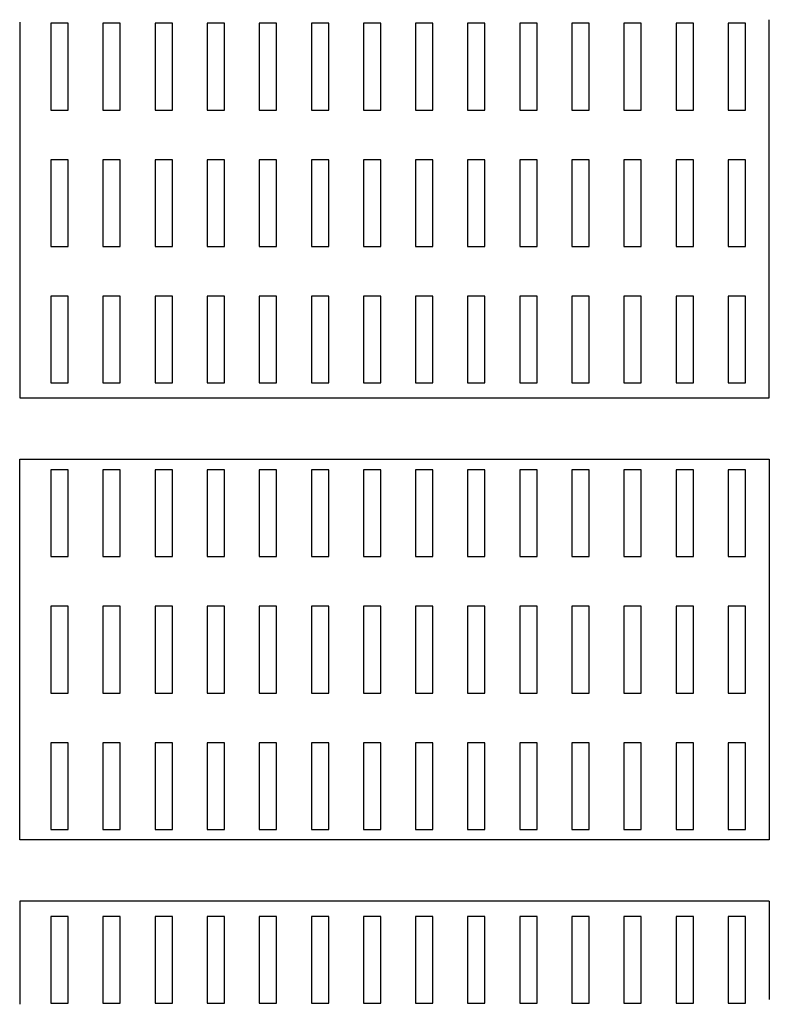
# Model space of a CAD drawing. Extents: x 4 to 7256, y 0 to 9526.
import ezdxf

# ---------------------------------------------------------------- set-up
doc = ezdxf.new("R2010")
doc.units = 0
doc.header["$MEASUREMENT"] = 0
doc.layers.get('0').update_dxf_attribs({"linetype": 'CONTINUOUS'})
doc.layers.add('STREET', color=1, linetype='CONTINUOUS')
doc.layers.add('TRAILER', color=5, linetype='CONTINUOUS')

# ---------------------------------------------------------------- blocks, each defined once
blk = doc.blocks.new('A$C5E255F3E')
at = {"layer": 'STREET'}
for p, q in [((7252, 5867.5), (7252, 9525.5)), ((0, 9502), (0, 5867.5)), ((0, 5867.5), (7252, 5867.5)), ((0, 5273.5), (7252, 5273.5)), ((0, 1591.5), (0, 5273.5)), ((7252, 5273.5), (7252, 1591.5)), ((7252, 1591.5), (0, 1591.5)), ((7252, 997.5), (0, 997.5)), ((0, 997.5), (0, 0)), ((7252, 997.5), (7252, 47.5))]:
    blk.add_line(p, q, dxfattribs=at)
at = {"layer": 'TRAILER'}
for points in [[(301.5, 8651), (469.5, 8651), (469.5, 9491), (301.5, 9491)], [(805.5, 8651), (973.5, 8651), (973.5, 9491), (805.5, 9491)], [(1309.5, 8651), (1477.5, 8651), (1477.5, 9491), (1309.5, 9491)], [(1813.5, 8651), (1981.5, 8651), (1981.5, 9491), (1813.5, 9491)], [(2317.5, 8651), (2485.5, 8651), (2485.5, 9491), (2317.5, 9491)], [(2821.5, 8651), (2989.5, 8651), (2989.5, 9491), (2821.5, 9491)], [(3325.5, 8651), (3493.5, 8651), (3493.5, 9491), (3325.5, 9491)], [(3829.5, 8651), (3997.5, 8651), (3997.5, 9491), (3829.5, 9491)], [(4333.5, 8651), (4501.5, 8651), (4501.5, 9491), (4333.5, 9491)], [(4837.5, 8651), (5005.5, 8651), (5005.5, 9491), (4837.5, 9491)], [(5341.5, 8651), (5509.5, 8651), (5509.5, 9491), (5341.5, 9491)], [(5845.5, 8651), (6013.5, 8651), (6013.5, 9491), (5845.5, 9491)], [(6349.5, 8651), (6517.5, 8651), (6517.5, 9491), (6349.5, 9491)], [(6853.5, 8651), (7021.5, 8651), (7021.5, 9491), (6853.5, 9491)], [(301.5, 7331), (469.5, 7331), (469.5, 8171), (301.5, 8171)], [(805.5, 7331), (973.5, 7331), (973.5, 8171), (805.5, 8171)], [(1309.5, 7331), (1477.5, 7331), (1477.5, 8171), (1309.5, 8171)], [(1813.5, 7331), (1981.5, 7331), (1981.5, 8171), (1813.5, 8171)], [(2317.5, 7331), (2485.5, 7331), (2485.5, 8171), (2317.5, 8171)], [(2821.5, 7331), (2989.5, 7331), (2989.5, 8171), (2821.5, 8171)], [(3325.5, 7331), (3493.5, 7331), (3493.5, 8171), (3325.5, 8171)], [(3829.5, 7331), (3997.5, 7331), (3997.5, 8171), (3829.5, 8171)], [(4333.5, 7331), (4501.5, 7331), (4501.5, 8171), (4333.5, 8171)], [(4837.5, 7331), (5005.5, 7331), (5005.5, 8171), (4837.5, 8171)], [(5341.5, 7331), (5509.5, 7331), (5509.5, 8171), (5341.5, 8171)], [(5845.5, 7331), (6013.5, 7331), (6013.5, 8171), (5845.5, 8171)], [(6349.5, 7331), (6517.5, 7331), (6517.5, 8171), (6349.5, 8171)], [(6853.5, 7331), (7021.5, 7331), (7021.5, 8171), (6853.5, 8171)], [(301.5, 6011), (469.5, 6011), (469.5, 6851), (301.5, 6851)], [(805.5, 6011), (973.5, 6011), (973.5, 6851), (805.5, 6851)], [(1309.5, 6011), (1477.5, 6011), (1477.5, 6851), (1309.5, 6851)], [(1813.5, 6011), (1981.5, 6011), (1981.5, 6851), (1813.5, 6851)], [(2317.5, 6011), (2485.5, 6011), (2485.5, 6851), (2317.5, 6851)], [(2821.5, 6011), (2989.5, 6011), (2989.5, 6851), (2821.5, 6851)], [(3325.5, 6011), (3493.5, 6011), (3493.5, 6851), (3325.5, 6851)], [(3829.5, 6011), (3997.5, 6011), (3997.5, 6851), (3829.5, 6851)], [(4333.5, 6011), (4501.5, 6011), (4501.5, 6851), (4333.5, 6851)], [(4837.5, 6011), (5005.5, 6011), (5005.5, 6851), (4837.5, 6851)], [(5341.5, 6011), (5509.5, 6011), (5509.5, 6851), (5341.5, 6851)], [(5845.5, 6011), (6013.5, 6011), (6013.5, 6851), (5845.5, 6851)], [(6349.5, 6011), (6517.5, 6011), (6517.5, 6851), (6349.5, 6851)], [(6853.5, 6011), (7021.5, 6011), (7021.5, 6851), (6853.5, 6851)], [(301.5, 4331), (469.5, 4331), (469.5, 5171), (301.5, 5171)], [(805.5, 4331), (973.5, 4331), (973.5, 5171), (805.5, 5171)], [(1309.5, 4331), (1477.5, 4331), (1477.5, 5171), (1309.5, 5171)], [(1813.5, 4331), (1981.5, 4331), (1981.5, 5171), (1813.5, 5171)], [(2317.5, 4331), (2485.5, 4331), (2485.5, 5171), (2317.5, 5171)], [(2821.5, 4331), (2989.5, 4331), (2989.5, 5171), (2821.5, 5171)], [(3325.5, 4331), (3493.5, 4331), (3493.5, 5171), (3325.5, 5171)], [(3829.5, 4331), (3997.5, 4331), (3997.5, 5171), (3829.5, 5171)], [(4333.5, 4331), (4501.5, 4331), (4501.5, 5171), (4333.5, 5171)], [(4837.5, 4331), (5005.5, 4331), (5005.5, 5171), (4837.5, 5171)], [(5341.5, 4331), (5509.5, 4331), (5509.5, 5171), (5341.5, 5171)], [(5845.5, 4331), (6013.5, 4331), (6013.5, 5171), (5845.5, 5171)], [(6349.5, 4331), (6517.5, 4331), (6517.5, 5171), (6349.5, 5171)], [(6853.5, 4331), (7021.5, 4331), (7021.5, 5171), (6853.5, 5171)], [(301.5, 3011), (469.5, 3011), (469.5, 3851), (301.5, 3851)], [(805.5, 3011), (973.5, 3011), (973.5, 3851), (805.5, 3851)], [(1309.5, 3011), (1477.5, 3011), (1477.5, 3851), (1309.5, 3851)], [(1813.5, 3011), (1981.5, 3011), (1981.5, 3851), (1813.5, 3851)], [(2317.5, 3011), (2485.5, 3011), (2485.5, 3851), (2317.5, 3851)], [(2821.5, 3011), (2989.5, 3011), (2989.5, 3851), (2821.5, 3851)], [(3325.5, 3011), (3493.5, 3011), (3493.5, 3851), (3325.5, 3851)], [(3829.5, 3011), (3997.5, 3011), (3997.5, 3851), (3829.5, 3851)], [(4333.5, 3011), (4501.5, 3011), (4501.5, 3851), (4333.5, 3851)], [(4837.5, 3011), (5005.5, 3011), (5005.5, 3851), (4837.5, 3851)], [(5341.5, 3011), (5509.5, 3011), (5509.5, 3851), (5341.5, 3851)], [(5845.5, 3011), (6013.5, 3011), (6013.5, 3851), (5845.5, 3851)], [(6349.5, 3011), (6517.5, 3011), (6517.5, 3851), (6349.5, 3851)], [(6853.5, 3011), (7021.5, 3011), (7021.5, 3851), (6853.5, 3851)], [(301.5, 1691), (469.5, 1691), (469.5, 2531), (301.5, 2531)], [(805.5, 1691), (973.5, 1691), (973.5, 2531), (805.5, 2531)], [(1309.5, 1691), (1477.5, 1691), (1477.5, 2531), (1309.5, 2531)], [(1813.5, 1691), (1981.5, 1691), (1981.5, 2531), (1813.5, 2531)], [(2317.5, 1691), (2485.5, 1691), (2485.5, 2531), (2317.5, 2531)], [(2821.5, 1691), (2989.5, 1691), (2989.5, 2531), (2821.5, 2531)], [(3325.5, 1691), (3493.5, 1691), (3493.5, 2531), (3325.5, 2531)], [(3829.5, 1691), (3997.5, 1691), (3997.5, 2531), (3829.5, 2531)], [(4333.5, 1691), (4501.5, 1691), (4501.5, 2531), (4333.5, 2531)], [(4837.5, 1691), (5005.5, 1691), (5005.5, 2531), (4837.5, 2531)], [(5341.5, 1691), (5509.5, 1691), (5509.5, 2531), (5341.5, 2531)], [(5845.5, 1691), (6013.5, 1691), (6013.5, 2531), (5845.5, 2531)], [(6349.5, 1691), (6517.5, 1691), (6517.5, 2531), (6349.5, 2531)], [(6853.5, 1691), (7021.5, 1691), (7021.5, 2531), (6853.5, 2531)], [(301.5, 11), (469.5, 11), (469.5, 851), (301.5, 851)], [(805.5, 11), (973.5, 11), (973.5, 851), (805.5, 851)], [(1309.5, 11), (1477.5, 11), (1477.5, 851), (1309.5, 851)], [(1813.5, 11), (1981.5, 11), (1981.5, 851), (1813.5, 851)], [(2317.5, 11), (2485.5, 11), (2485.5, 851), (2317.5, 851)], [(2821.5, 11), (2989.5, 11), (2989.5, 851), (2821.5, 851)], [(3325.5, 11), (3493.5, 11), (3493.5, 851), (3325.5, 851)], [(3829.5, 11), (3997.5, 11), (3997.5, 851), (3829.5, 851)], [(4333.5, 11), (4501.5, 11), (4501.5, 851), (4333.5, 851)], [(4837.5, 11), (5005.5, 11), (5005.5, 851), (4837.5, 851)], [(5341.5, 11), (5509.5, 11), (5509.5, 851), (5341.5, 851)], [(5845.5, 11), (6013.5, 11), (6013.5, 851), (5845.5, 851)], [(6349.5, 11), (6517.5, 11), (6517.5, 851), (6349.5, 851)], [(6853.5, 11), (7021.5, 11), (7021.5, 851), (6853.5, 851)]]:
    blk.add_lwpolyline(points, close=True, dxfattribs=at)

msp = doc.modelspace()

# ---------------------------------------------------------------- block references
msp.add_blockref('A$C5E255F3E', (4.2, 0.1))

doc.saveas('drawing.dxf')
